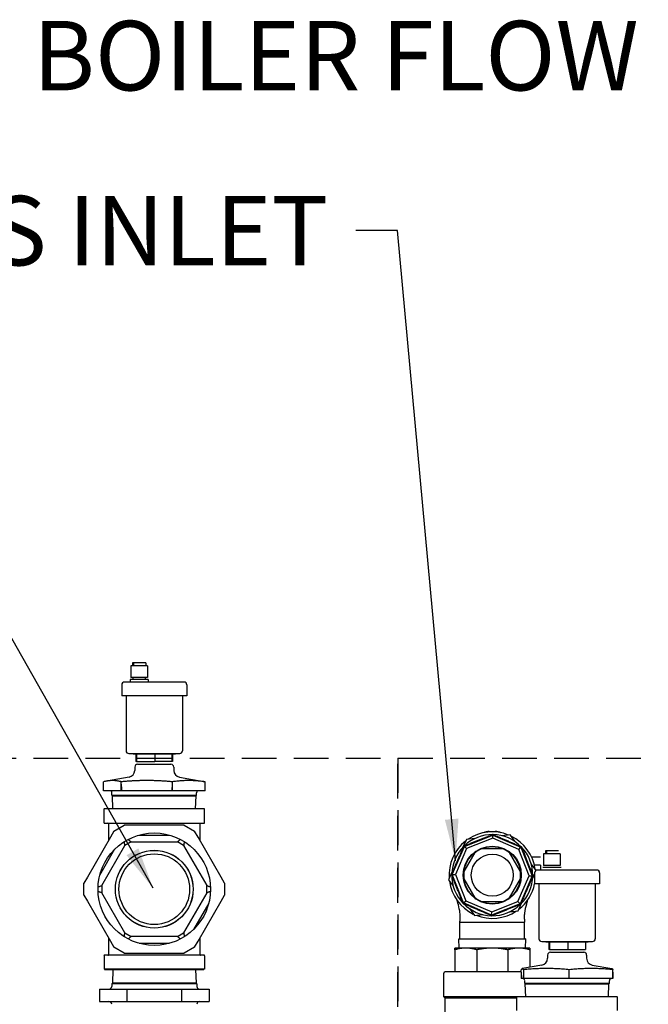
# Model space of a CAD drawing. Units: millimetres. Extents: x -2297 to 7446, y -1538 to 3614.
# Drawn here: x 263 to 716, y 2905 to 3614 of the extents above; entities that cross this region are included whole.
import ezdxf

# ---------------------------------------------------------------- set-up
doc = ezdxf.new("R2010")
doc.units = ezdxf.units.MM
doc.header["$LTSCALE"] = 100
doc.linetypes.add('HIDDEN', pattern=[0.375, 0.25, -0.125])
for name, color, linetype in [('0-50', 7, 'Continuous'), ('Dimension', 1, 'Continuous'), ('Hidden', 1, 'HIDDEN')]:
    doc.layers.add(name, color=color, linetype=linetype)
doc.styles.get("Standard").update_dxf_attribs({"font": 'ARIsoP1.shx'})
doc.dimstyles.new('0DP', dxfattribs={"dimscale": 20, "dimtxt": 2.5, "dimasz": 1.5, "dimexe": 1.5, "dimexo": 1, "dimgap": 1, "dimtad": 1, "dimdec": 0, "dimzin": 0, "dimdsep": 46, "dimtxsty": 'Standard', "dimcen": 0, "dimclrd": 256, "dimclre": 256, "dimclrt": 256, "dimadec": 0, "dimazin": 0, "dimtfac": 1, "dimtdec": 4, "dimtofl": 0, "dimtmove": 0, "dimatfit": 3, "dimfxl": 1, "dimtolj": 1, "dimtzin": 0, "dimlwd": -1, "dimlwe": -1, "dimarcsym": 0})

msp = doc.modelspace()

# ---------------------------------------------------------------- linework, layer by layer
at = {"layer": '0-50'}
for p, q in [((355.37, 3148.74), (343.37, 3148.74)), ((343.37, 3148.74), (343.37, 3140.34)), ((344.65, 3150.74), (344.65, 3148.74)), ((354.1, 3150.74), (344.65, 3150.74)), ((345.62, 3148.74), (345.62, 3150.74)), ((354.1, 3150.74), (354.1, 3148.74)), ((355.37, 3148.74), (355.37, 3140.34)), ((355.37, 3140.34), (343.37, 3140.34)), ((344.92, 3140.34), (344.92, 3138.84)), ((353.82, 3140.34), (353.82, 3138.84)), ((336.82, 3134.99), (336.82, 3127.04)), ((381.72, 3136.99), (338.82, 3136.99)), ((355.92, 3138.84), (342.82, 3138.84)), ((342.82, 3138.84), (342.82, 3136.99)), ((355.92, 3138.84), (355.92, 3136.99)), ((383.72, 3134.99), (383.72, 3127.04)), ((383.72, 3127.04), (336.82, 3127.04)), ((339.97, 3127.04), (339.97, 3087.54)), ((380.57, 3127.04), (380.57, 3087.54)), ((341.97, 3085.54), (378.57, 3085.54)), ((345.02, 3085.54), (345.02, 3085.09)), ((375.52, 3085.09), (345.02, 3085.09)), ((347.07, 3085.09), (347.07, 3079.79)), ((347.59, 3085.09), (347.59, 3079.79)), ((360.79, 3085.09), (360.79, 3079.79)), ((372.95, 3085.09), (372.95, 3079.79)), ((373.47, 3085.09), (373.47, 3079.79)), ((375.52, 3085.54), (375.52, 3085.09)), ((347.59, 3079.79), (347.07, 3079.79)), ((347.59, 3079.79), (360.79, 3079.79)), ((348.25, 3077.79), (372.29, 3077.79)), ((372.95, 3079.79), (360.79, 3079.79)), ((373.47, 3079.79), (372.95, 3079.79)), ((346.25, 3075.81), (346.23, 3073.43)), ((374.29, 3075.81), (374.31, 3073.43)), ((323.6, 3058.79), (323.66, 3065.21)), ((323.67, 3065.21), (323.66, 3065.21)), ((342.1, 3068.55), (325.96, 3065.7)), ((336.54, 3063.45), (336.55, 3065.2)), ((373.19, 3065.2), (373.2, 3061.12)), ((378.44, 3068.55), (394.58, 3065.7)), ((396.88, 3065.21), (396.88, 3065.21)), ((396.95, 3058.79), (396.88, 3065.21)), ((336.48, 3058.79), (323.6, 3058.79)), ((329.82, 3055.52), (329.76, 3057.34)), ((329.82, 3055.52), (390.72, 3055.52)), ((330.18, 3055.07), (329.82, 3055.52)), ((336.6, 3058.79), (336.48, 3058.79)), ((373.16, 3058.79), (336.6, 3058.79)), ((373.24, 3058.79), (373.16, 3058.79)), ((396.95, 3058.79), (373.24, 3058.79)), ((390.36, 3055.07), (390.72, 3055.52)), ((390.72, 3055.52), (390.78, 3057.34)), ((330.18, 3055.07), (390.36, 3055.07)), ((330.47, 3045.79), (330.18, 3055.07)), ((390.07, 3045.79), (390.36, 3055.07)), ((324.08, 3035.78), (324.08, 3045.4)), ((396.07, 3045.79), (324.47, 3045.79)), ((396.47, 3035.78), (396.47, 3045.4)), ((324.47, 3035.38), (396.07, 3035.38)), ((327.34, 3034.98), (327.34, 3022.84)), ((330.81, 3034.98), (330.81, 3034.98)), ((331.21, 3029.55), (338.71, 3033.88)), ((343.71, 3033.88), (338.71, 3033.88)), ((376.83, 3033.88), (343.71, 3033.88)), ((381.83, 3033.88), (376.83, 3033.88)), ((381.83, 3033.88), (389.33, 3029.55)), ((389.73, 3034.98), (389.73, 3034.98)), ((393.2, 3034.98), (393.2, 3022.84)), ((331.21, 3029.55), (328.71, 3025.22)), ((349.35, 3026.88), (371.19, 3026.88)), ((391.83, 3025.22), (389.33, 3029.55)), ((583.67, 3018.67), (604.14, 3026.77)), ((601.49, 3029.08), (601.49, 3029.5)), ((601.49, 3029.5), (605.89, 3029.5)), ((604.11, 3024.55), (604.14, 3026.77)), ((604.15, 3027.27), (604.14, 3026.77)), ((604.14, 3026.77), (624.35, 3018.02)), ((616.6, 3027.02), (610.57, 3026.38)), ((620.16, 3022.11), (616.6, 3027.02)), ((328.71, 3025.22), (312.15, 2996.54)), ((343.64, 3021.88), (339.14, 3019.28)), ((343.64, 3021.88), (376.9, 3021.88)), ((381.4, 3019.28), (376.9, 3021.88)), ((408.39, 2996.54), (391.83, 3025.22)), ((585.02, 3023.69), (582.56, 3018.15)), ((591.05, 3024.33), (585.02, 3023.69)), ((604.11, 3024.55), (585.21, 3017.07)), ((622.76, 3016.48), (604.11, 3024.55)), ((321.04, 2997.93), (331.96, 3016.84)), ((322.51, 2990.48), (339.14, 3019.28)), ((381.4, 3019.28), (398.03, 2990.48)), ((574.92, 2998.46), (583.67, 3018.67)), ((585.21, 3017.07), (577.14, 2998.42)), ((591.24, 3014.37), (583.3, 3000.6)), ((583.32, 3019.03), (583.67, 3018.67)), ((583.67, 3018.67), (585.21, 3017.07)), ((595.74, 3016.96), (591.24, 3014.37)), ((591.48, 3014.56), (591.88, 3015.25)), ((594.66, 3016.85), (595.46, 3016.85)), ((611.64, 3016.96), (595.74, 3016.96)), ((616.14, 3014.37), (611.64, 3016.96)), ((611.93, 3016.85), (612.72, 3016.85)), ((615.5, 3015.25), (615.9, 3014.56)), ((624.08, 3000.6), (616.14, 3014.37)), ((622.76, 3016.48), (624.35, 3018.02)), ((630.24, 2997.59), (622.76, 3016.48)), ((624.71, 3018.37), (624.35, 3018.02)), ((624.35, 3018.02), (632.46, 2997.55)), ((652.67, 3013.43), (640.67, 3013.43)), ((640.67, 3013.43), (640.67, 3005.03)), ((651.4, 3015.43), (641.95, 3015.43)), ((641.95, 3015.43), (641.95, 3013.43)), ((642.92, 3013.43), (642.92, 3015.43)), ((652.67, 3013.43), (652.67, 3005.03)), ((584.57, 3005.58), (583.69, 3004.05)), ((588.45, 3012.3), (587.57, 3010.78)), ((635.19, 3001.45), (631.71, 3006.23)), ((631.96, 3011.08), (638.35, 3011.08)), ((574.57, 3000.22), (572.11, 2994.68)), ((574.42, 2998.47), (574.92, 2998.46)), ((574.92, 2998.46), (577.14, 2998.42)), ((583.03, 2977.98), (574.92, 2998.46)), ((577.14, 2998.42), (584.62, 2979.53)), ((582.85, 2999.61), (583.25, 3000.3)), ((583.3, 3000.6), (583.3, 2995.41)), ((624.08, 2995.41), (624.08, 3000.6)), ((624.13, 3000.3), (624.53, 2999.61)), ((632.81, 2995.79), (634.12, 2998.75)), ((638.35, 3005.2), (634, 3005.2)), ((634.12, 2999.68), (634.12, 2991.73)), ((679.02, 3001.68), (636.12, 3001.68)), ((638.35, 3005.2), (638.35, 3001.68)), ((653.22, 3003.53), (640.12, 3003.53)), ((652.67, 3005.03), (640.67, 3005.03)), ((681.02, 2999.68), (681.02, 2991.73)), ((312.15, 2996.54), (309.65, 2992.21)), ((309.65, 2983.55), (309.65, 2992.21)), ((410.89, 2992.21), (408.39, 2996.54)), ((410.89, 2992.21), (410.89, 2983.55)), ((572.11, 2994.68), (575.67, 2989.78)), ((583.25, 2995.71), (582.85, 2996.4)), ((583.3, 2995.41), (591.24, 2981.64)), ((616.14, 2981.64), (624.08, 2995.41)), ((622.17, 2978.94), (630.24, 2997.59)), ((632.46, 2997.55), (623.71, 2977.34)), ((624.53, 2996.4), (624.13, 2995.71)), ((630.24, 2997.59), (632.46, 2997.55)), ((632.96, 2997.54), (632.46, 2997.55)), ((681.02, 2991.73), (634.12, 2991.73)), ((637.27, 2991.73), (637.27, 2952.23)), ((677.87, 2991.73), (677.87, 2952.23)), ((322.51, 2990.48), (322.51, 2985.28)), ((339.14, 2956.48), (322.51, 2985.28)), ((398.03, 2985.28), (381.4, 2956.48)), ((398.03, 2985.28), (398.03, 2990.48)), ((309.65, 2983.55), (312.15, 2979.22)), ((312.15, 2979.22), (328.71, 2950.54)), ((399.51, 2977.84), (388.59, 2958.93)), ((391.83, 2950.54), (408.39, 2979.22)), ((408.39, 2979.22), (410.89, 2983.55)), ((582.67, 2977.64), (583.03, 2977.98)), ((583.03, 2977.98), (584.62, 2979.53)), ((603.24, 2969.24), (583.03, 2977.98)), ((584.62, 2979.53), (603.27, 2971.46)), ((591.24, 2981.64), (595.74, 2979.04)), ((591.88, 2980.76), (591.48, 2981.45)), ((595.46, 2979.15), (594.66, 2979.15)), ((595.74, 2979.04), (611.64, 2979.04)), ((623.71, 2977.34), (603.24, 2969.24)), ((603.27, 2971.46), (622.17, 2978.94)), ((611.64, 2979.04), (616.14, 2981.64)), ((612.72, 2979.15), (611.93, 2979.15)), ((615.9, 2981.45), (615.5, 2980.76)), ((622.17, 2978.94), (623.71, 2977.34)), ((622.36, 2972.32), (624.82, 2977.85)), ((624.06, 2976.98), (623.71, 2977.34)), ((587.22, 2973.89), (590.78, 2968.99)), ((603.24, 2969.24), (603.27, 2971.46)), ((616.33, 2971.68), (622.36, 2972.32)), ((580.44, 2964.25), (603.69, 2964.25)), ((580.44, 2952.6), (580.44, 2964.25)), ((590.78, 2968.99), (596.81, 2969.63)), ((603.23, 2968.74), (603.24, 2969.24)), ((603.69, 2964.25), (626.94, 2964.25)), ((626.94, 2952.6), (626.94, 2964.25)), ((339.14, 2956.48), (343.64, 2953.88)), ((376.9, 2953.88), (381.4, 2956.48)), ((327.34, 2952.92), (327.34, 2940.78)), ((328.71, 2950.54), (331.21, 2946.21)), ((376.9, 2953.88), (343.64, 2953.88)), ((371.19, 2948.88), (349.35, 2948.88)), ((389.33, 2946.21), (391.83, 2950.54)), ((393.2, 2952.92), (393.2, 2940.78)), ((579.59, 2952.1), (627.79, 2952.1)), ((579.8, 2945.5), (579.59, 2952.1)), ((627.58, 2945.5), (627.79, 2952.1)), ((639.27, 2950.23), (675.87, 2950.23)), ((672.82, 2949.78), (642.32, 2949.78)), ((644.37, 2949.78), (644.37, 2944.48)), ((644.89, 2949.78), (644.89, 2944.48)), ((658.09, 2949.78), (658.09, 2944.48)), ((670.77, 2949.78), (670.77, 2944.48)), ((338.71, 2941.88), (331.21, 2946.21)), ((338.71, 2941.88), (343.71, 2941.88)), ((343.71, 2941.88), (376.83, 2941.88)), ((376.83, 2941.88), (381.83, 2941.88)), ((389.33, 2946.21), (381.83, 2941.88)), ((584.6, 2945.5), (576.69, 2945.5)), ((576.69, 2944.22), (576.69, 2928.5)), ((603.69, 2945.5), (584.6, 2945.5)), ((592.51, 2944.22), (592.51, 2928.5)), ((622.78, 2945.5), (603.69, 2945.5)), ((614.87, 2944.22), (614.87, 2928.5)), ((630.69, 2945.5), (622.78, 2945.5)), ((630.69, 2944.22), (630.69, 2931.7)), ((644.89, 2944.48), (644.37, 2944.48)), ((644.89, 2944.48), (658.09, 2944.48)), ((645.55, 2942.48), (669.59, 2942.48)), ((658.09, 2944.48), (670.77, 2944.48)), ((324.08, 2939.99), (324.08, 2930.37)), ((396.07, 2940.38), (324.47, 2940.38)), ((330.8, 2940.78), (330.8, 2940.78)), ((389.74, 2940.78), (389.74, 2940.78)), ((396.47, 2939.99), (396.47, 2930.37)), ((643.55, 2940.49), (643.53, 2938.11)), ((671.59, 2940.49), (671.61, 2938.11)), ((396.47, 2930.37), (324.08, 2930.37)), ((324.47, 2929.97), (396.07, 2929.97)), ((329.93, 2930.37), (329.53, 2929.97)), ((330.46, 2929.97), (330.16, 2920.27)), ((390.08, 2929.97), (390.38, 2920.27)), ((390.61, 2930.37), (391.01, 2929.97)), ((624.59, 2928.5), (569.84, 2928.5)), ((624.59, 2928.13), (624.6, 2929.88)), ((639.4, 2933.23), (625.35, 2930.76)), ((626.21, 2929.88), (626.17, 2925.8)), ((659.17, 2929.89), (659.16, 2929.89)), ((659.16, 2923.48), (659.16, 2929.89)), ((675.74, 2933.23), (689.79, 2930.76)), ((690.55, 2928.13), (690.54, 2929.88)), ((568.69, 2910.5), (568.69, 2927.35)), ((626.15, 2923.48), (624.55, 2923.48)), ((626.19, 2923.48), (626.15, 2923.48)), ((659.16, 2923.48), (626.19, 2923.48)), ((627.12, 2920.2), (627.06, 2922.02)), ((690.51, 2923.48), (659.16, 2923.48)), ((688.02, 2920.2), (688.08, 2922.02)), ((690.59, 2923.48), (690.51, 2923.48)), ((320.74, 2915.97), (320.74, 2906.97)), ((320.74, 2915.97), (340.45, 2915.97)), ((329.68, 2919.68), (329.65, 2917.94)), ((330.16, 2920.27), (329.68, 2919.68)), ((390.86, 2919.68), (329.68, 2919.68)), ((390.38, 2920.27), (330.16, 2920.27)), ((340.45, 2915.97), (340.45, 2906.97)), ((340.45, 2915.97), (379.98, 2915.97)), ((379.98, 2915.97), (379.98, 2906.97)), ((379.98, 2915.97), (399.8, 2915.97)), ((390.38, 2920.27), (390.86, 2919.68)), ((390.86, 2919.68), (390.89, 2917.94)), ((399.8, 2915.97), (399.8, 2906.97)), ((627.12, 2920.2), (688.02, 2920.2)), ((627.48, 2919.75), (627.12, 2920.2)), ((627.48, 2919.75), (687.66, 2919.75)), ((627.77, 2910.48), (627.48, 2919.75)), ((687.37, 2910.48), (687.66, 2919.75)), ((687.66, 2919.75), (688.02, 2920.2)), ((320.74, 2906.97), (340.45, 2906.97)), ((340.45, 2906.97), (379.98, 2906.97)), ((379.98, 2906.97), (399.8, 2906.97)), ((627.77, 2910.5), (568.69, 2910.5)), ((569.84, 2909.35), (568.69, 2910.5)), ((621.38, 2909.35), (569.84, 2909.35)), ((569.84, 2882.7), (569.84, 2909.35)), ((621.38, 2900.46), (621.38, 2910.08)), ((693.37, 2910.48), (621.77, 2910.48)), ((693.77, 2900.46), (693.77, 2910.08))]:
    msp.add_line(p, q, dxfattribs=at)
for centre, radius in [((360.27, 2987.88), 40.5), ((360.27, 2987.88), 28), ((360.27, 2987.88), 27.95), ((360.27, 2987.88), 25.45), ((603.69, 2998), 20.9), ((603.69, 2998), 20.57), ((603.69, 2998), 15.14)]:
    msp.add_circle(centre, radius, dxfattribs=at)
for centre, radius, start, end in [((338.82, 3134.99), 2, 90, 180), ((381.72, 3134.99), 2, 0, 90), ((341.97, 3087.54), 2, 180, 270), ((378.57, 3087.54), 2, 270, 0), ((348.25, 3075.79), 2, 90, 179.5), ((372.29, 3075.79), 2, 0.5, 90), ((341.23, 3073.47), 5, 280, 359.5), ((379.31, 3073.47), 5, 180.5, 260), ((328.26, 3057.29), 1.5, 1.79, 89.99998), ((392.28, 3057.29), 1.5, 90.00002, 178.21), ((324.47, 3045.4), 0.397, 90, 180), ((396.07, 3045.4), 0.397, 0, 90), ((324.47, 3035.78), 0.397, 180, 270), ((326.94, 3034.98), 0.397, 0, 90), ((326.94, 3034.98), 0.397, 0, 90), ((393.6, 3034.98), 0.397, 90, 180), ((393.6, 3034.98), 0.397, 90, 180), ((396.07, 3035.78), 0.397, 270, 0), ((603.69, 2998), 29.2, 89.43783, 133.75498), ((603.69, 2998), 31.15, 67.99628, 124.02619), ((601.49, 3020.41), 9.09, 90, 117.21002), ((603.69, 2998), 29.2, 44.43783, 88.75498), ((605.89, 3020.41), 9.09, 62.78998, 90), ((603.69, 2998), 31.15, 127.99628, 184.02619), ((603.69, 2998), 31.15, 7.99628, 64.02619), ((603.69, 2998), 29.2, 134.43783, 178.75498), ((603.69, 2998), 29.2, 359.43783, 43.75498), ((636.12, 2999.68), 2, 90, 180), ((679.02, 2999.68), 2, 0, 90), ((603.69, 2998), 31.15, 187.99628, 244.02619), ((603.69, 2998), 29.2, 179.43783, 223.75498), ((603.69, 2998), 31.15, 307.99628, 348.37262), ((603.69, 2998), 29.2, 314.43783, 358.75498), ((603.69, 2998), 29.2, 224.43783, 268.75498), ((603.69, 2998), 31.15, 247.99628, 304.02619), ((603.69, 2998), 29.2, 269.43783, 313.75498), ((579.94, 2952.6), 0.5, 270, 0), ((627.44, 2952.6), 0.5, 180, 270), ((639.27, 2952.23), 2, 180, 270), ((675.87, 2952.23), 2, 270, 0), ((645.55, 2940.48), 2, 90, 179.5), ((669.59, 2940.48), 2, 0.5, 90), ((324.47, 2939.99), 0.397, 90, 180), ((326.94, 2940.78), 0.397, 270, 0), ((326.94, 2940.78), 0.397, 270, 0), ((393.6, 2940.78), 0.397, 180, 270), ((393.6, 2940.78), 0.397, 180, 270), ((396.07, 2939.99), 0.397, 0, 90), ((638.53, 2938.16), 5, 280, 359.5), ((676.61, 2938.16), 5, 180.5, 260), ((569.84, 2927.35), 1.15, 90, 180), ((625.56, 2921.98), 1.5, 1.79, 90), ((689.58, 2921.98), 1.5, 90, 178.21), ((327.65, 2917.97), 2, 270, 359), ((392.89, 2917.97), 2, 181, 270), ((327.65, 2904.97), 2, 1, 89.99999), ((392.89, 2904.97), 2, 90.00001, 179), ((621.77, 2910.08), 0.397, 90, 180), ((693.37, 2910.08), 0.397, 0, 90)]:
    msp.add_arc(centre, radius, start, end, dxfattribs=at)
for centre, major_axis, ratio, start_param, end_param in [((592.13, 3020.88), (59, 23.35), 0.024432, 1.355982, 1.363967), ((615.25, 2975.12), (-59, -23.35), 0.024432, 1.355982, 1.363967), ((639.29, 4468.86), (18.37, 2067.64), 0.000432, 3.868232, 3.869925)]:
    msp.add_ellipse(centre, major_axis=major_axis, ratio=ratio, start_param=start_param, end_param=end_param, dxfattribs=at)
for points, weights in [([(336.55, 3065.2), (330.12, 3066.84), (323.67, 3065.21)], [1.60622749487, 1.85607581006, 1.6074977168]), ([(354.89, 3066.08), (346.38, 3066.08), (336.55, 3065.2)], [1.73094998507, 1.73094998507, 1.60610898284]), ([(373.19, 3065.2), (363.38, 3066.08), (354.89, 3066.08)], [1.60665354255, 1.73094998507, 1.73094998507]), ([(396.88, 3065.21), (385.03, 3066.84), (373.19, 3065.2)], [1.6074357164, 1.85681489562, 1.60689060744]), ([(394.58, 3065.7), (395.68, 3065.51), (396.88, 3065.21)], [1.67581085306, 1.64840260712, 1.6074977168]), ([(583.32, 3019.03), (593.52, 3023.12), (603.69, 3027.09)], [1.60392044664, 1.72960629927, 1.60909208292]), ([(604.15, 3027.27), (614.46, 3022.88), (624.71, 3018.37)], [1.60392044664, 1.73224643467, 1.60392044664]), ([(574.42, 2998.47), (578.82, 3008.77), (583.32, 3019.03)], [1.60392044664, 1.73224643467, 1.60392044664]), ([(624.71, 3018.37), (628.89, 3007.98), (632.96, 2997.54)], [1.60392044664, 1.73224643467, 1.60392044664]), ([(582.67, 2977.64), (578.49, 2988.03), (574.42, 2998.47)], [1.60392044664, 1.73224643467, 1.60392044664]), ([(632.96, 2997.54), (628.56, 2987.24), (624.06, 2976.98)], [1.60392044664, 1.73224643467, 1.60392044664]), ([(603.23, 2968.74), (592.93, 2973.13), (582.67, 2977.64)], [1.60392044664, 1.73224643467, 1.60392044664]), ([(624.06, 2976.98), (613.86, 2972.88), (603.69, 2968.92)], [1.60392044664, 1.72960629927, 1.60909208292]), ([(576.69, 2944.22), (576.69, 2945.5), (576.69, 2945.5)], [1.51494062355, 1.57735026919, 1.57735026919]), ([(584.6, 2945.5), (580.8, 2945.5), (576.69, 2944.22)], [1.57735026919, 1.57735026919, 1.51494062355]), ([(592.51, 2944.22), (588.4, 2945.5), (584.6, 2945.5)], [1.51494062355, 1.57735026919, 1.57735026919]), ([(603.69, 2945.5), (598.32, 2945.5), (592.51, 2944.22)], [1.57735026919, 1.57735026919, 1.51494062355]), ([(614.87, 2944.22), (609.06, 2945.5), (603.69, 2945.5)], [1.51494062355, 1.57735026919, 1.57735026919]), ([(622.78, 2945.5), (618.99, 2945.5), (614.87, 2944.22)], [1.57735026919, 1.57735026919, 1.51494062355]), ([(630.69, 2944.22), (626.58, 2945.5), (622.78, 2945.5)], [1.51494062355, 1.57735026919, 1.57735026919]), ([(630.69, 2945.5), (630.69, 2945.5), (630.69, 2944.22)], [1.57735026919, 1.57735026919, 1.51494062355]), ([(625.41, 2930.76), (625.04, 2930.76), (624.6, 2929.88)], [1.73094998507, 1.73094998507, 1.60610898284]), ([(626.21, 2929.88), (625.79, 2930.76), (625.41, 2930.76)], [1.60665354255, 1.73094998507, 1.73094998507]), ([(659.16, 2929.89), (642.69, 2931.53), (626.21, 2929.88)], [1.6074357164, 1.85681489562, 1.60689060744]), ([(690.54, 2929.88), (674.83, 2931.52), (659.17, 2929.89)], [1.60622749487, 1.85607581006, 1.6074977168]), ([(689.79, 2930.76), (690.13, 2930.69), (690.54, 2929.88)], [1.73014303944, 1.7209130582, 1.60610898284])]:
    msp.add_rational_spline(points, weights, degree=2, dxfattribs=at)
for points in [[(336.48, 3058.79), (336.5, 3060.34), (336.52, 3061.9), (336.54, 3063.45)], [(336.54, 3063.45), (336.56, 3061.9), (336.58, 3060.34), (336.6, 3058.79)], [(373.16, 3058.79), (373.18, 3059.57), (373.19, 3060.35), (373.2, 3061.12)], [(373.2, 3061.12), (373.21, 3060.35), (373.23, 3059.57), (373.24, 3058.79)], [(624.59, 2928.13), (624.58, 2926.58), (624.56, 2925.03), (624.55, 2923.48)], [(690.51, 2923.48), (690.53, 2925.03), (690.54, 2926.58), (690.55, 2928.13)], [(690.55, 2928.13), (690.56, 2926.58), (690.58, 2925.03), (690.59, 2923.48)], [(626.17, 2925.8), (626.18, 2925.03), (626.19, 2924.25), (626.19, 2923.48)]]:
    msp.add_open_spline(points, degree=3, dxfattribs=at)
for points, knots in [([(339.14, 3019.28), (339.14, 3019.28), (339.14, 3019.3), (339.13, 3019.33), (339.13, 3019.35), (339.13, 3019.37), (339.12, 3019.39), (339.12, 3019.41), (339.11, 3019.44), (339.11, 3019.47), (339.1, 3019.53), (339.08, 3019.61), (339.06, 3019.7), (339.06, 3019.75), (339.05, 3019.8), (339.04, 3019.85), (339.03, 3019.88), (339.03, 3019.91), (339.02, 3019.94), (339.02, 3019.97), (339.01, 3020), (339.01, 3020.03), (338.98, 3020.15), (338.96, 3020.28), (338.93, 3020.43), (338.92, 3020.5), (338.9, 3020.58), (338.89, 3020.67), (338.88, 3020.71), (338.87, 3020.75), (338.87, 3020.79), (338.86, 3020.81), (338.86, 3020.83), (338.85, 3020.86), (338.85, 3020.88), (338.85, 3020.9), (338.84, 3020.92), (338.78, 3021.26), (338.71, 3021.66), (338.62, 3022.11)], [0, 0, 0, 0, 0.125, 0.125, 0.125, 0.1875, 0.1875, 0.1875, 0.25, 0.25, 0.25, 0.375, 0.375, 0.375, 0.4375, 0.4375, 0.4375, 0.46875, 0.46875, 0.46875, 0.5, 0.5, 0.5, 0.625, 0.625, 0.625, 0.6875, 0.6875, 0.6875, 0.71875, 0.71875, 0.71875, 0.734375, 0.734375, 0.734375, 0.75, 0.75, 0.75, 1, 1, 1, 1]), ([(341.45, 3023.74), (341.63, 3023.59), (341.79, 3023.45), (341.95, 3023.32), (342.02, 3023.26), (342.1, 3023.19), (342.17, 3023.13), (342.2, 3023.1), (342.24, 3023.07), (342.27, 3023.05), (342.29, 3023.03), (342.31, 3023.02), (342.32, 3023), (342.34, 3022.99), (342.35, 3022.98), (342.37, 3022.96), (342.51, 3022.84), (342.64, 3022.73), (342.75, 3022.64), (342.81, 3022.59), (342.87, 3022.54), (342.92, 3022.5), (342.94, 3022.47), (342.97, 3022.45), (342.99, 3022.43), (343.02, 3022.41), (343.04, 3022.39), (343.06, 3022.37), (343.16, 3022.29), (343.24, 3022.22), (343.32, 3022.16), (343.35, 3022.13), (343.38, 3022.1), (343.41, 3022.08), (343.44, 3022.05), (343.47, 3022.03), (343.5, 3022.01), (343.59, 3021.92), (343.64, 3021.88), (343.64, 3021.88)], [0, 0, 0, 0, 0.125, 0.125, 0.125, 0.1875, 0.1875, 0.1875, 0.21875, 0.21875, 0.21875, 0.234375, 0.234375, 0.234375, 0.25, 0.25, 0.25, 0.375, 0.375, 0.375, 0.4375, 0.4375, 0.4375, 0.46875, 0.46875, 0.46875, 0.5, 0.5, 0.5, 0.625, 0.625, 0.625, 0.6875, 0.6875, 0.6875, 0.75, 0.75, 0.75, 1, 1, 1, 1]), ([(376.9, 3021.88), (376.9, 3021.88), (376.91, 3021.89), (376.94, 3021.91), (376.95, 3021.92), (376.96, 3021.94), (376.98, 3021.95), (377, 3021.97), (377.02, 3021.99), (377.05, 3022.01), (377.09, 3022.05), (377.15, 3022.1), (377.23, 3022.16), (377.26, 3022.19), (377.3, 3022.22), (377.34, 3022.26), (377.36, 3022.28), (377.38, 3022.29), (377.41, 3022.31), (377.43, 3022.33), (377.45, 3022.35), (377.48, 3022.37), (377.57, 3022.45), (377.67, 3022.54), (377.79, 3022.64), (377.85, 3022.69), (377.91, 3022.74), (377.97, 3022.79), (378, 3022.82), (378.03, 3022.85), (378.07, 3022.87), (378.08, 3022.89), (378.1, 3022.9), (378.12, 3022.92), (378.14, 3022.93), (378.15, 3022.95), (378.17, 3022.96), (378.43, 3023.18), (378.74, 3023.44), (379.09, 3023.74)], [0, 0, 0, 0, 0.125, 0.125, 0.125, 0.1875, 0.1875, 0.1875, 0.25, 0.25, 0.25, 0.375, 0.375, 0.375, 0.4375, 0.4375, 0.4375, 0.46875, 0.46875, 0.46875, 0.5, 0.5, 0.5, 0.625, 0.625, 0.625, 0.6875, 0.6875, 0.6875, 0.71875, 0.71875, 0.71875, 0.734375, 0.734375, 0.734375, 0.75, 0.75, 0.75, 1, 1, 1, 1]), ([(381.92, 3022.11), (381.88, 3021.88), (381.84, 3021.67), (381.8, 3021.47), (381.78, 3021.37), (381.76, 3021.28), (381.75, 3021.19), (381.74, 3021.14), (381.73, 3021.1), (381.72, 3021.05), (381.72, 3021.03), (381.72, 3021.01), (381.71, 3020.99), (381.71, 3020.97), (381.7, 3020.95), (381.7, 3020.92), (381.67, 3020.74), (381.64, 3020.58), (381.61, 3020.43), (381.6, 3020.36), (381.58, 3020.28), (381.57, 3020.22), (381.56, 3020.18), (381.56, 3020.15), (381.55, 3020.12), (381.55, 3020.09), (381.54, 3020.06), (381.54, 3020.03), (381.51, 3019.9), (381.49, 3019.8), (381.48, 3019.7), (381.47, 3019.66), (381.46, 3019.62), (381.45, 3019.58), (381.45, 3019.54), (381.44, 3019.5), (381.44, 3019.47), (381.41, 3019.35), (381.4, 3019.28), (381.4, 3019.28)], [0, 0, 0, 0, 0.125, 0.125, 0.125, 0.1875, 0.1875, 0.1875, 0.21875, 0.21875, 0.21875, 0.234375, 0.234375, 0.234375, 0.25, 0.25, 0.25, 0.375, 0.375, 0.375, 0.4375, 0.4375, 0.4375, 0.46875, 0.46875, 0.46875, 0.5, 0.5, 0.5, 0.625, 0.625, 0.625, 0.6875, 0.6875, 0.6875, 0.75, 0.75, 0.75, 1, 1, 1, 1]), ([(319.8, 2989.51), (320.01, 2989.59), (320.21, 2989.66), (320.59, 2989.79), (320.77, 2989.86), (321.26, 2990.03), (321.55, 2990.14), (321.91, 2990.27), (322.02, 2990.3), (322.17, 2990.36), (322.23, 2990.38), (322.36, 2990.43), (322.42, 2990.45), (322.49, 2990.47), (322.51, 2990.48), (322.51, 2990.48)], [0, 0, 0, 0, 0.0739679, 0.0739679, 0.1445808, 0.1445808, 0.2752815, 0.2752815, 0.3361213, 0.3361213, 0.3801166, 0.3801166, 0.4443196, 0.4443196, 0.5072474, 0.5072474, 0.5072474, 0.5072474]), ([(322.51, 2985.28), (322.51, 2985.28), (322.49, 2985.29), (322.42, 2985.32), (322.36, 2985.34), (322.23, 2985.38), (322.17, 2985.41), (322.02, 2985.46), (321.91, 2985.5), (321.55, 2985.63), (321.26, 2985.73), (320.77, 2985.91), (320.59, 2985.97), (320.21, 2986.11), (320.01, 2986.18), (319.8, 2986.25)], [0, 0, 0, 0, 0.0630506, 0.0630506, 0.127379, 0.127379, 0.1714602, 0.1714602, 0.2324187, 0.2324187, 0.3633745, 0.3633745, 0.4341252, 0.4341252, 0.5082375, 0.5082375, 0.5082375, 0.5082375]), ([(398.03, 2990.48), (398.03, 2990.48), (398.05, 2990.47), (398.13, 2990.45), (398.18, 2990.43), (398.31, 2990.38), (398.37, 2990.36), (398.52, 2990.3), (398.63, 2990.27), (398.99, 2990.14), (399.28, 2990.03), (399.77, 2989.86), (399.95, 2989.79), (400.33, 2989.66), (400.53, 2989.59), (400.74, 2989.51)], [0, 0, 0, 0, 0.0630506, 0.0630506, 0.127379, 0.127379, 0.1714602, 0.1714602, 0.2324187, 0.2324187, 0.3633745, 0.3633745, 0.4341252, 0.4341252, 0.5082375, 0.5082375, 0.5082375, 0.5082375]), ([(400.74, 2986.25), (400.53, 2986.18), (400.33, 2986.11), (399.95, 2985.97), (399.77, 2985.91), (399.28, 2985.73), (398.99, 2985.63), (398.63, 2985.5), (398.52, 2985.46), (398.37, 2985.41), (398.31, 2985.38), (398.18, 2985.34), (398.13, 2985.32), (398.05, 2985.29), (398.03, 2985.28), (398.03, 2985.28)], [0, 0, 0, 0, 0.0739679, 0.0739679, 0.1445808, 0.1445808, 0.2752814, 0.2752814, 0.3361213, 0.3361213, 0.3801166, 0.3801166, 0.4443196, 0.4443196, 0.5072474, 0.5072474, 0.5072474, 0.5072474]), ([(580.44, 2964.25), (580.44, 2964.25), (580.44, 2964.26), (580.44, 2964.27), (580.44, 2964.28), (580.44, 2964.31), (580.44, 2964.33), (580.44, 2964.37), (580.44, 2964.38), (580.44, 2964.4), (580.44, 2964.4), (580.44, 2964.42), (580.44, 2964.44), (580.44, 2964.5), (580.44, 2964.55), (580.44, 2964.75), (580.45, 2964.89), (580.48, 2965.47), (580.52, 2965.9), (580.61, 2966.92), (580.67, 2967.52), (580.67, 2968.12), (580.67, 2968.17), (580.67, 2968.23), (580.67, 2968.26), (580.67, 2968.26), (580.67, 2968.26), (580.67, 2968.26), (580.67, 2968.26), (580.67, 2968.22), (580.67, 2968.58), (580.65, 2969.22), (580.61, 2969.7), (580.48, 2970.87), (580.37, 2971.56), (579.87, 2974.12), (579.37, 2976.09), (578.8, 2978.49), (578.66, 2979.08), (578.52, 2979.65)], [0, 0, 0, 0, 0.0008, 0.0008, 0.0032, 0.0032, 0.0104, 0.0104, 0.013625, 0.013625, 0.015239, 0.015239, 0.020081, 0.020081, 0.03461, 0.03461, 0.078211, 0.078211, 0.209008, 0.209008, 0.386053, 0.386053, 0.394228, 0.394228, 0.402403, 0.402403, 0.402738, 0.402738, 0.403537, 0.403537, 0.452803, 0.452803, 0.603163, 0.603163, 0.828703, 0.828703, 1.462665, 1.462665, 1.674905, 1.674905, 1.674905, 1.674905]), ([(628.86, 2979.65), (628.66, 2978.8), (628.44, 2977.91), (627.76, 2974.99), (627.19, 2972.88), (626.76, 2969.76), (626.68, 2968.76), (626.74, 2967.16), (626.8, 2966.58), (626.88, 2965.69), (626.91, 2965.38), (626.94, 2964.83), (626.94, 2964.6), (626.94, 2964.34), (626.94, 2964.31), (626.94, 2964.28), (626.94, 2964.25), (626.94, 2964.25)], [7.337538, 7.337538, 7.337538, 7.337538, 7.651097, 7.651097, 8.346245, 8.346245, 8.661642, 8.661642, 8.834367, 8.834367, 8.928937, 8.928937, 8.999931, 8.999931, 9.006579, 9.006579, 9.010321, 9.010321, 9.010321, 9.010321]), ([(338.62, 2953.65), (338.67, 2953.88), (338.71, 2954.09), (338.74, 2954.29), (338.76, 2954.39), (338.78, 2954.49), (338.79, 2954.58), (338.8, 2954.62), (338.81, 2954.67), (338.82, 2954.71), (338.82, 2954.74), (338.83, 2954.76), (338.83, 2954.78), (338.83, 2954.8), (338.84, 2954.82), (338.84, 2954.84), (338.87, 2955.02), (338.9, 2955.19), (338.93, 2955.34), (338.95, 2955.41), (338.96, 2955.48), (338.97, 2955.55), (338.98, 2955.58), (338.98, 2955.61), (338.99, 2955.65), (338.99, 2955.68), (339, 2955.71), (339.01, 2955.74), (339.03, 2955.86), (339.05, 2955.97), (339.06, 2956.06), (339.07, 2956.11), (339.08, 2956.15), (339.09, 2956.19), (339.09, 2956.23), (339.1, 2956.26), (339.11, 2956.29), (339.13, 2956.42), (339.14, 2956.48), (339.14, 2956.48)], [0, 0, 0, 0, 0.125, 0.125, 0.125, 0.1875, 0.1875, 0.1875, 0.21875, 0.21875, 0.21875, 0.234375, 0.234375, 0.234375, 0.25, 0.25, 0.25, 0.375, 0.375, 0.375, 0.4375, 0.4375, 0.4375, 0.46875, 0.46875, 0.46875, 0.5, 0.5, 0.5, 0.625, 0.625, 0.625, 0.6875, 0.6875, 0.6875, 0.75, 0.75, 0.75, 1, 1, 1, 1]), ([(381.4, 2956.48), (381.4, 2956.48), (381.41, 2956.45), (381.42, 2956.38), (381.42, 2956.35), (381.43, 2956.32), (381.44, 2956.29), (381.45, 2956.23), (381.46, 2956.15), (381.48, 2956.06), (381.49, 2956.02), (381.49, 2955.97), (381.5, 2955.91), (381.51, 2955.88), (381.51, 2955.86), (381.52, 2955.83), (381.53, 2955.8), (381.53, 2955.77), (381.54, 2955.74), (381.56, 2955.62), (381.58, 2955.48), (381.61, 2955.34), (381.62, 2955.26), (381.64, 2955.18), (381.65, 2955.1), (381.66, 2955.06), (381.67, 2955.02), (381.68, 2954.97), (381.68, 2954.95), (381.68, 2954.93), (381.69, 2954.91), (381.69, 2954.89), (381.7, 2954.86), (381.7, 2954.84), (381.76, 2954.51), (381.83, 2954.11), (381.92, 2953.65)], [0, 0, 0, 0, 0.1875, 0.1875, 0.1875, 0.25, 0.25, 0.25, 0.375, 0.375, 0.375, 0.4375, 0.4375, 0.4375, 0.46875, 0.46875, 0.46875, 0.5, 0.5, 0.5, 0.625, 0.625, 0.625, 0.6875, 0.6875, 0.6875, 0.71875, 0.71875, 0.71875, 0.734375, 0.734375, 0.734375, 0.75, 0.75, 0.75, 1, 1, 1, 1]), ([(343.64, 2953.88), (343.64, 2953.88), (343.63, 2953.87), (343.6, 2953.85), (343.59, 2953.84), (343.58, 2953.83), (343.56, 2953.81), (343.54, 2953.8), (343.52, 2953.78), (343.5, 2953.76), (343.45, 2953.72), (343.39, 2953.67), (343.32, 2953.61), (343.28, 2953.58), (343.24, 2953.54), (343.2, 2953.51), (343.18, 2953.49), (343.16, 2953.47), (343.13, 2953.45), (343.11, 2953.43), (343.09, 2953.41), (343.06, 2953.39), (342.97, 2953.32), (342.87, 2953.23), (342.75, 2953.13), (342.7, 2953.08), (342.63, 2953.03), (342.57, 2952.97), (342.54, 2952.95), (342.51, 2952.92), (342.47, 2952.89), (342.46, 2952.88), (342.44, 2952.86), (342.42, 2952.85), (342.41, 2952.83), (342.39, 2952.82), (342.37, 2952.8), (342.11, 2952.58), (341.8, 2952.32), (341.45, 2952.02)], [0, 0, 0, 0, 0.125, 0.125, 0.125, 0.1875, 0.1875, 0.1875, 0.25, 0.25, 0.25, 0.375, 0.375, 0.375, 0.4375, 0.4375, 0.4375, 0.46875, 0.46875, 0.46875, 0.5, 0.5, 0.5, 0.625, 0.625, 0.625, 0.6875, 0.6875, 0.6875, 0.71875, 0.71875, 0.71875, 0.734375, 0.734375, 0.734375, 0.75, 0.75, 0.75, 1, 1, 1, 1]), ([(379.09, 2952.02), (378.92, 2952.17), (378.75, 2952.31), (378.6, 2952.44), (378.52, 2952.51), (378.45, 2952.57), (378.37, 2952.63), (378.34, 2952.66), (378.3, 2952.69), (378.27, 2952.72), (378.25, 2952.73), (378.24, 2952.75), (378.22, 2952.76), (378.2, 2952.78), (378.19, 2952.79), (378.17, 2952.8), (378.03, 2952.92), (377.9, 2953.03), (377.79, 2953.13), (377.73, 2953.18), (377.68, 2953.22), (377.62, 2953.27), (377.6, 2953.29), (377.57, 2953.31), (377.55, 2953.33), (377.52, 2953.35), (377.5, 2953.37), (377.48, 2953.39), (377.38, 2953.47), (377.3, 2953.55), (377.23, 2953.61), (377.19, 2953.64), (377.16, 2953.67), (377.13, 2953.69), (377.1, 2953.72), (377.07, 2953.74), (377.05, 2953.76), (376.95, 2953.84), (376.9, 2953.88), (376.9, 2953.88)], [0, 0, 0, 0, 0.125, 0.125, 0.125, 0.1875, 0.1875, 0.1875, 0.21875, 0.21875, 0.21875, 0.234375, 0.234375, 0.234375, 0.25, 0.25, 0.25, 0.375, 0.375, 0.375, 0.4375, 0.4375, 0.4375, 0.46875, 0.46875, 0.46875, 0.5, 0.5, 0.5, 0.625, 0.625, 0.625, 0.6875, 0.6875, 0.6875, 0.75, 0.75, 0.75, 1, 1, 1, 1])]:
    msp.add_open_spline(points, degree=3, knots=knots, dxfattribs=at)
at = {"layer": 'Hidden'}
for points in [[(-64.23, 1928.15), (-64.23, 3082.15), (535.77, 3082.15), (535.77, 1928.15)], [(535.77, 1928.15), (535.77, 3082.15), (1135.77, 3082.15), (1135.77, 1928.15)]]:
    msp.add_lwpolyline(points, close=True, dxfattribs=at)

# ---------------------------------------------------------------- texts
at = {"layer": 'Dimension', "char_height": 50, "attachment_point": 3}
for s, insert in [('BOILER FLOW', (709.18, 3612.95)), ('BOILER GAS INLET', (485.5, 3486.97))]:
    msp.add_mtext(s, dxfattribs=dict(at, insert=insert))

# ---------------------------------------------------------------- leaders
at = {"layer": 'Dimension', "annotation_type": 0, "has_hookline": 1, "hookline_direction": 1}
for points, text_width in [([(959.38, 2988.66), (759.18, 3587.95), (729.18, 3587.95)], 375.1), ([(577.22, 3008.4), (535.5, 3461.97), (505.5, 3461.97)], 520), ([(359.38, 2988.66), (159.18, 3342.13), (129.18, 3342.13)], 375.1)]:
    msp.add_leader(points, dimstyle='0DP', override={"dimtad": 0}, dxfattribs=dict(at, text_width=text_width))

doc.saveas('drawing.dxf')
